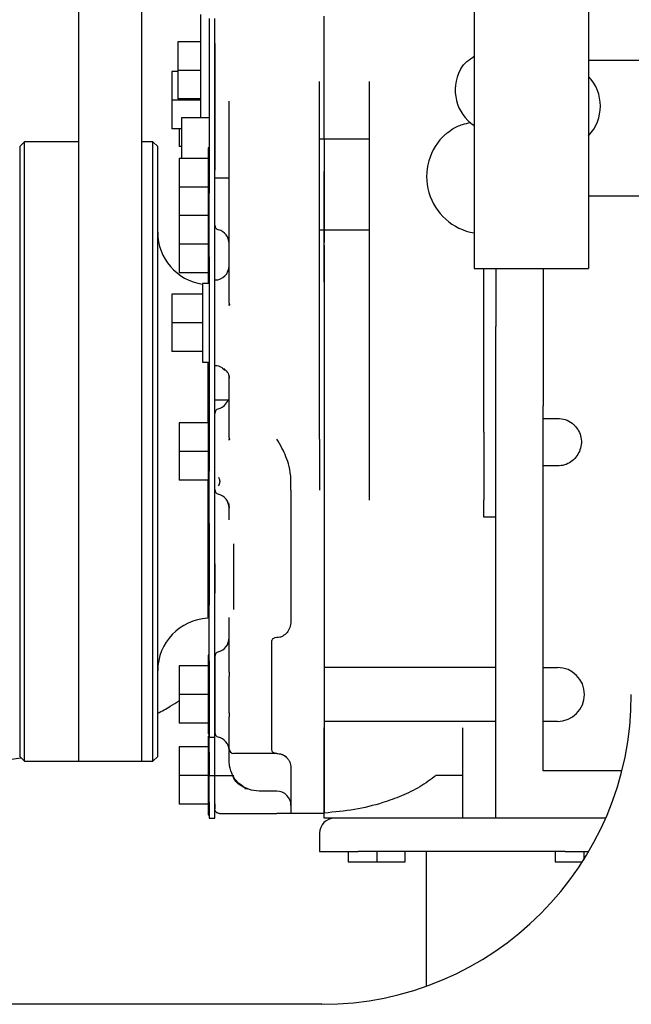
# Paper-space layout 'Sheet2' of a CAD drawing. Units: inches. Extents: x -7.5 to 16.7, y 0.3 to 10.7.
# Drawn here: x -6.3 to -6, y 4 to 4.6 of the extents above; entities that cross this region are included whole.
import ezdxf

# ---------------------------------------------------------------- set-up
doc = ezdxf.new("R2010")
doc.units = ezdxf.units.IN
doc.header["$MEASUREMENT"] = 0

psp = doc.layouts.new('Sheet2')

# ---------------------------------------------------------------- linework, layer by layer
at = {"color": 7, "linetype": 'Continuous', "lineweight": 25}
for p, q in [((-6.2919289163, 4.951310325), (-6.2919289163, 4.2524195386)), ((-6.2592023876, 4.2524195386), (-6.2592023876, 4.951310325)), ((-6.0873274665, 4.5731429803), (-6.0873274665, 4.4793106909)), ((-6.028272522, 4.5731429803), (-6.028272522, 4.4793106909)), ((-6.2243847099, 4.5572652503), (-6.2243847099, 4.51084036)), ((-6.2214317573, 4.51084036), (-6.2214317573, 4.5572652503)), ((-6.1648372644, 4.4950131561), (-6.1648372644, 4.5584634298)), ((-6.2288136987, 4.5452100496), (-6.2406249223, 4.5452100496)), ((-6.2406249223, 4.5452100496), (-6.2406249223, 4.5304462402)), ((-6.2214317573, 4.5443926857), (-6.2214317573, 4.51084036)), ((-6.028272522, 4.5356777797), (-5.3998274886, 4.5356777797)), ((-6.2406249223, 4.5298311273), (-6.2435775815, 4.5298311273)), ((-6.2435775815, 4.5298311273), (-6.2435775815, 4.5150673178)), ((-6.2288136987, 4.5304462402), (-6.2406249223, 4.5304462402)), ((-6.2406249223, 4.5304462402), (-6.2406249223, 4.515682504)), ((-6.1672980093, 4.3399843204), (-6.1672980093, 4.5246108809)), ((-6.1414615078, 4.3436011519), (-6.1414615078, 4.5246108809)), ((-6.2288136987, 4.5150673178), (-6.2435775815, 4.5150673178)), ((-6.2435775815, 4.5150673178), (-6.2435775815, 4.5003035084)), ((-6.2288136987, 4.515682504), (-6.2406249223, 4.515682504)), ((-6.2243847099, 4.51084036), (-6.2243847099, 4.4669527003)), ((-6.2214317573, 4.4669527003), (-6.2214317573, 4.51084036)), ((-6.2214317573, 4.51084036), (-6.2214317573, 4.4789497484)), ((-6.2140501093, 4.4101805961), (-6.2140501093, 4.5145572904)), ((-6.2243847099, 4.5058399644), (-6.238656385, 4.5058399644)), ((-6.238656385, 4.5058399644), (-6.238656385, 4.4977879841)), ((-6.238656385, 4.5003035084), (-6.2435775815, 4.5003035084)), ((-6.2398866108, 4.5003035084), (-6.2398866108, 4.491076155)), ((-6.238656385, 4.4977879841), (-6.238656385, 4.484924586)), ((-6.3198571536, 4.4935368265), (-6.3223176052, 4.491076155)), ((-6.3223176052, 4.491076155), (-6.3223176052, 4.1761155467)), ((-6.2924862432, 4.4935368265), (-6.3198571536, 4.4935368265)), ((-6.3198571536, 4.1736549118), (-6.3198571536, 4.4935368265)), ((-6.2534199744, 4.4935368265), (-6.2586450608, 4.4935368265)), ((-6.2509595229, 4.491076155), (-6.2534199744, 4.4935368265)), ((-6.2534199744, 4.1736549118), (-6.2534199744, 4.4935368265)), ((-6.2509595229, 4.3335958875), (-6.2509595229, 4.491076155)), ((-6.238656385, 4.491076155), (-6.2398866108, 4.491076155)), ((-6.1672980093, 4.4950131561), (-6.1648372644, 4.4950131561)), ((-6.1648372644, 4.4950131561), (-6.1414615078, 4.4950131561)), ((-6.1648372644, 4.4950131561), (-6.1648372644, 4.4656393888)), ((-6.2243847099, 4.4904610421), (-6.2248766242, 4.4904610421)), ((-6.2248766242, 4.4904610421), (-6.2248766242, 4.4701608499)), ((-6.2248766242, 4.484924586), (-6.2398866108, 4.484924586)), ((-6.2398866108, 4.484924586), (-6.2398866108, 4.4701608499)), ((-6.2248766242, 4.4701608499), (-6.2398866108, 4.4701608499)), ((-6.2398866108, 4.4701608499), (-6.2398866108, 4.4553970405)), ((-6.2248766242, 4.4701608499), (-6.2248766242, 4.4498605844)), ((-6.2214317573, 4.474860069), (-6.2140501093, 4.474860069)), ((-6.2243847099, 4.4341328928), (-6.2243847099, 4.4669527003)), ((-6.2214317573, 4.4341328928), (-6.2214317573, 4.4669527003)), ((-6.1648372644, 4.4656393888), (-6.1648372644, 4.4480151724)), ((-6.0873274665, 4.4672599634), (-6.0873274665, 4.4456638396)), ((-6.028272522, 4.4672599634), (-6.028272522, 4.4456638396)), ((-5.3946601882, 4.4654308312), (-6.028272522, 4.4654308312)), ((-6.2248766242, 4.4553970405), (-6.2398866108, 4.4553970405)), ((-6.2398866108, 4.4553970405), (-6.2398866108, 4.440633231)), ((-6.2248766242, 4.4498605844), (-6.2243847099, 4.4498605844)), ((-6.2248766242, 4.4498605844), (-6.2248766242, 4.440633231)), ((-6.1672980093, 4.4480151724), (-6.1648372644, 4.4480151724)), ((-6.1648454777, 4.4480151724), (-6.1414620945, 4.4480151724)), ((-6.1648372644, 4.4408793348), (-6.1648372644, 4.4480151724)), ((-6.1648372644, 4.4480151724), (-6.1648372644, 4.4415758468)), ((-6.2248766242, 4.440633231), (-6.2398866108, 4.440633231)), ((-6.2398866108, 4.440633231), (-6.2398866108, 4.4258694949)), ((-6.2248766242, 4.440633231), (-6.2248766242, 4.4203330389)), ((-6.1648372644, 4.4401534166), (-6.1648372644, 4.4211942556)), ((-6.0873274665, 4.435497317), (-6.0873274665, 4.4290475049)), ((-6.028272522, 4.435497317), (-6.028272522, 4.4290475049)), ((-6.2243847099, 4.4341328928), (-6.2243847099, 4.4000328467)), ((-6.2214317573, 4.4000328467), (-6.2214317573, 4.4341328928)), ((-6.2248766242, 4.4258694949), (-6.2398866108, 4.4258694949)), ((-6.0873318664, 4.4280413831), (-6.0282675354, 4.4280413831)), ((-6.08240627, 4.4274948361), (-6.0822689916, 4.4280413831)), ((-6.08240627, 4.3436011519), (-6.08240627, 4.4274948361)), ((-6.0762545544, 4.4280413831), (-6.0762545544, 4.3981124889)), ((-6.0516482787, 4.4280413831), (-6.0516482787, 4.3571710352)), ((-6.2243847099, 4.4203330389), (-6.2278295767, 4.4203330389)), ((-6.2278295767, 4.4203330389), (-6.2278295767, 4.4000328467)), ((-6.1648372644, 4.4221785242), (-6.1648372644, 4.4216249373)), ((-6.1648372644, 4.4221785242), (-6.1648372644, 4.4216249373)), ((-6.1648372644, 4.4211942556), (-6.1648372644, 4.2317052379)), ((-6.2278295767, 4.4147966561), (-6.2435775815, 4.4147966561)), ((-6.2435775815, 4.4147966561), (-6.2435775815, 4.4000328467)), ((-6.2140501093, 4.4101805961), (-6.2142630668, 4.409040936)), ((-6.2139313106, 4.409239227), (-6.2141202151, 4.4089993565)), ((-6.2140501093, 4.4101805961), (-6.2138248319, 4.4093728388)), ((-6.2278295767, 4.4000328467), (-6.2435775815, 4.4000328467)), ((-6.2435775815, 4.4000328467), (-6.2435775815, 4.3852691106)), ((-6.2278295767, 4.4000328467), (-6.2278295767, 4.3797326545)), ((-6.2243847099, 4.4000328467), (-6.2243847099, 4.3838246073)), ((-6.2214317573, 4.3919608466), (-6.2214317573, 4.4000328467)), ((-6.2214317573, 4.3838246073), (-6.2214317573, 4.4000328467)), ((-6.0762545544, 4.3571710352), (-6.0762545544, 4.3981124889)), ((-6.2214317573, 4.3838246073), (-6.2214317573, 4.3919608466)), ((-6.2278295767, 4.3852691106), (-6.2435775815, 4.3852691106)), ((-6.2243847099, 4.3838246073), (-6.2243847099, 4.3234493114)), ((-6.2214317573, 4.3234493114), (-6.2214317573, 4.3838246073)), ((-6.2278295767, 4.3797326545), (-6.2243847099, 4.3797326545)), ((-6.225122728, 4.3797326545), (-6.225122728, 4.3483596236)), ((-6.2178965448, 4.3769906062), (-6.2174075638, 4.3766939763)), ((-6.2174075638, 4.3766939763), (-6.2160509128, 4.3756085089)), ((-6.2140501093, 4.3407212385), (-6.2140501093, 4.3724959848)), ((-6.2137966722, 4.3715869553), (-6.2140501093, 4.3724959848)), ((-6.2214317573, 4.3602278265), (-6.214217014, 4.3602278265)), ((-6.2243847099, 4.3538960797), (-6.2248766242, 4.3538960797)), ((-6.2248766242, 4.3538960797), (-6.2248766242, 4.3335958875)), ((-6.0762545544, 4.2698596171), (-6.0762545544, 4.3571710352)), ((-6.0516482787, 4.2698596171), (-6.0516482787, 4.3571710352)), ((-6.2248766242, 4.3483596236), (-6.2398866108, 4.3483596236)), ((-6.2398866108, 4.3483596236), (-6.2398866108, 4.3335958875)), ((-6.2248766242, 4.3508202952), (-6.225122728, 4.3508202952)), ((-6.0516482787, 4.3507123498), (-6.0442666306, 4.3507123498)), ((-6.2140501093, 4.3407212385), (-6.2142706934, 4.3393829207)), ((-6.213926324, 4.3398421287), (-6.2141340016, 4.3393659075)), ((-6.2140501093, 4.3407212385), (-6.2137996055, 4.3398232822)), ((-6.1672980093, 4.3399843204), (-6.1672980093, 4.3136454913)), ((-6.2509595229, 4.1761155467), (-6.2509595229, 4.3335958875)), ((-6.2248766242, 4.3335958875), (-6.2398866108, 4.3335958875)), ((-6.2398866108, 4.3335958875), (-6.2398866108, 4.3188320781)), ((-6.2248766242, 4.3335958875), (-6.2248766242, 4.3132956954)), ((-6.2243847099, 4.2964354568), (-6.2243847099, 4.3234493114)), ((-6.2214317573, 4.2964354568), (-6.2214317573, 4.3234493114)), ((-6.0442666306, 4.3261045341), (-6.0516482787, 4.3261045341)), ((-6.2248766242, 4.3188320781), (-6.2398866108, 4.3188320781)), ((-6.225122728, 4.3188320781), (-6.225122728, 4.2474458361)), ((-6.1820618921, 4.3136454913), (-6.1820618921, 4.3192024805)), ((-6.225122728, 4.3163714798), (-6.2248766242, 4.3163714798)), ((-6.2248766242, 4.3132956954), (-6.2243847099, 4.3132956954)), ((-6.1820618921, 4.3136454913), (-6.1820618921, 4.2459785264)), ((-6.08240627, 4.2997047657), (-6.08240627, 4.3084826643)), ((-6.2144249849, 4.3070419743), (-6.2140501093, 4.3045648762)), ((-6.2140501093, 4.298266129), (-6.2140501093, 4.3045648762)), ((-6.0762545544, 4.2997047657), (-6.08240627, 4.2997047657)), ((-6.2243847099, 4.2964354568), (-6.2243847099, 4.2542036447)), ((-6.2214317573, 4.2542036447), (-6.2214317573, 4.2964354568)), ((-6.2115893643, 4.2756272905), (-6.2115893643, 4.2859121717)), ((-6.2214317573, 4.2756272905), (-6.2214317573, 4.2603595402)), ((-6.2115893643, 4.2603595402), (-6.2115893643, 4.2756272905)), ((-6.0762545544, 4.1441273663), (-6.0762545544, 4.2698596171)), ((-6.0516482787, 4.168733642), (-6.0516482787, 4.2698596171)), ((-6.2115893643, 4.2519191911), (-6.2115893643, 4.2603595402)), ((-6.2919289163, 4.2524195386), (-6.2919289163, 4.1736549118)), ((-6.2592023876, 4.1736549118), (-6.2592023876, 4.2524195386)), ((-6.2243847099, 4.2253912008), (-6.2243847099, 4.2542036447)), ((-6.2214317573, 4.2253912008), (-6.2214317573, 4.2542036447)), ((-6.2140501093, 4.2196965666), (-6.2140501093, 4.2422251497)), ((-6.1919042851, 4.2218275353), (-6.1919042851, 4.2360339812)), ((-6.1648372644, 4.2317052379), (-6.1648372644, 4.2169542983)), ((-6.2243847099, 4.2284039194), (-6.2248766242, 4.2284039194)), ((-6.2248766242, 4.2284039194), (-6.2248766242, 4.2081037272)), ((-6.2248766242, 4.2228675), (-6.2398866108, 4.2228675)), ((-6.2398866108, 4.2228675), (-6.2398866108, 4.2081037272)), ((-6.2243847099, 4.2253912008), (-6.2243847099, 4.1859580497)), ((-6.2214317573, 4.1859580497), (-6.2214317573, 4.2253912008)), ((-6.0762545544, 4.2220231498), (-6.1648372644, 4.2220231498)), ((-6.0516482787, 4.2220231498), (-6.0442666306, 4.2220231498)), ((-6.2140501093, 4.1986418565), (-6.2140501093, 4.2175655979)), ((-6.1919042851, 4.1986418565), (-6.1919042851, 4.2175655979)), ((-6.1648372644, 4.2169542983), (-6.1648372644, 4.1989923125)), ((-6.2248766242, 4.2081037272), (-6.2398866108, 4.2081037272)), ((-6.2398866108, 4.2081037272), (-6.2398866108, 4.1933399544)), ((-6.2248766242, 4.2081037272), (-6.2248766242, 4.1878035351)), ((-6.2140501093, 4.1800318682), (-6.2140501093, 4.1965108878)), ((-6.1648372644, 4.1989923125), (-6.1648372644, 4.1870214808)), ((-6.2248766242, 4.1933399544), (-6.2398866108, 4.1933399544)), ((-6.1919042851, 4.1793381062), (-6.1919042851, 4.1943799191)), ((-6.0762545544, 4.1941843047), (-6.1648372644, 4.1941843047)), ((-6.0934791821, 4.1908793195), (-6.0934791821, 4.1662730071)), ((-6.0442666306, 4.1941843047), (-6.0516482787, 4.1941843047)), ((-6.2248766242, 4.1878035351), (-6.2243847099, 4.1878035351)), ((-6.2243847099, 4.1865732359), (-6.2248766242, 4.1865732359)), ((-6.2248766242, 4.1865732359), (-6.2248766242, 4.1662730071)), ((-6.2243847099, 4.1859580497), (-6.2214317573, 4.1859580497)), ((-6.2243847099, 4.1782472121), (-6.2243847099, 4.1859580497)), ((-6.2214317573, 4.1782472121), (-6.2214317573, 4.1859580497)), ((-6.1648372644, 4.1870214808), (-6.1648372644, 4.146862228)), ((-6.2248766242, 4.1810368166), (-6.2398866108, 4.1810368166)), ((-6.2398866108, 4.1810368166), (-6.2398866108, 4.1662730071)), ((-6.3223176052, 4.1761155467), (-6.3198571536, 4.1736549118)), ((-6.2534199744, 4.1736549118), (-6.2509595229, 4.1761155467)), ((-6.2243847099, 4.1782472121), (-6.2243847099, 4.1750597056)), ((-6.2214317573, 4.1750597056), (-6.2214317573, 4.1782472121)), ((-6.2140844289, 4.1796608058), (-6.214074749, 4.1795057076)), ((-6.1894435402, 4.1775712333), (-6.2115893643, 4.1775712333)), ((-6.3198571536, 4.1736549118), (-6.2924862432, 4.1736549118)), ((-6.2919289163, 4.1736549118), (-6.2592023876, 4.1736549118)), ((-6.2586450608, 4.1736549118), (-6.2534199744, 4.1736549118)), ((-6.2243847099, 4.1750597056), (-6.2243847099, 4.1662730071)), ((-6.2214317573, 4.1662730071), (-6.2214317573, 4.1750597056)), ((-6.213871178, 4.1713074656), (-6.2140501093, 4.1736549118)), ((-6.2248766242, 4.1662730071), (-6.2398866108, 4.1662730071)), ((-6.2398866108, 4.1662730071), (-6.2398866108, 4.1515092343)), ((-6.2248766242, 4.1662730071), (-6.2248766242, 4.145972815)), ((-6.2243847099, 4.1662730071), (-6.2214317573, 4.1662730071)), ((-6.2243847099, 4.152431977), (-6.2243847099, 4.1662730071)), ((-6.2214317573, 4.152431977), (-6.2214317573, 4.1662730071)), ((-6.2214317573, 4.1662730071), (-6.2115893643, 4.1662730071)), ((-6.0934791821, 4.1662730071), (-6.1070075592, 4.1662730071)), ((-6.0934791821, 4.1662730071), (-6.0934791821, 4.1441273663)), ((-6.0110229613, 4.168733642), (-6.0516482787, 4.168733642)), ((-6.2059401229, 4.1595114586), (-6.2045887519, 4.1593783234)), ((-6.1894435402, 4.1581529376), (-6.198547915, 4.1581529376)), ((-6.2248766242, 4.1515092343), (-6.2398866108, 4.1515092343)), ((-6.2243847099, 4.152431977), (-6.2243847099, 4.1441273663)), ((-6.2214317573, 4.1441273663), (-6.2214317573, 4.152431977)), ((-6.2214317573, 4.1515707603), (-6.2214317573, 4.1490485994)), ((-6.2248766242, 4.145972815), (-6.2243847099, 4.145972815)), ((-6.2189713057, 4.1465880012), (-6.1894435402, 4.1465880012)), ((-6.1820618921, 4.1465880012), (-6.1830624406, 4.1465880012)), ((-6.1648372644, 4.1465880012), (-6.1820618921, 4.1465880012)), ((-6.1648372644, 4.1441273663), (-6.1648372644, 4.146862228)), ((-6.2243847099, 4.1441273663), (-6.2214317573, 4.1441273663)), ((-6.0934791821, 4.1441273663), (-6.1648372644, 4.1441273663)), ((-6.0762545544, 4.1441273663), (-6.0934791821, 4.1441273663)), ((-6.0194365441, 4.1441273663), (-6.0762545544, 4.1441273663)), ((-6.1672980093, 4.1364993944), (-6.1672980093, 4.1269029586)), ((-6.1672980093, 4.1269029586), (-6.1473961592, 4.1269029586)), ((-6.1525341266, 4.1269029586), (-6.1525341266, 4.1217356216)), ((-6.0403588891, 4.1269029586), (-6.1473961592, 4.1269029586)), ((-6.1377705371, 4.1269029586), (-6.1377705371, 4.1217356216)), ((-6.1230066543, 4.1217356216), (-6.1230066543, 4.1269029586)), ((-6.1121798461, 4.1269029586), (-6.1121798461, 4.0574157713)), ((-6.0454968564, 4.1269029586), (-6.0454968564, 4.1217356216)), ((-6.0403588891, 4.1269029586), (-6.0307329736, 4.1269029586)), ((-6.0307329736, 4.1269029586), (-6.0307329736, 4.122766603)), ((-6.0307329736, 4.1269029586), (-6.0282144427, 4.1269029586)), ((-6.1525341266, 4.1217356216), (-6.1377705371, 4.1217356216)), ((-6.1377705371, 4.1217356216), (-6.1230066543, 4.1217356216)), ((-6.0454968564, 4.1217356216), (-6.0313879794, 4.1217356216)), ((-6.1660677835, 4.048064376), (-6.6504180016, 4.048064376))]:
    psp.add_line(p, q, dxfattribs=at)
at = {"color": 7, "linetype": 'Continuous', "lineweight": 25, "flags": 128}
for points in [[(-6.2919289163, 4.4934728073), (-6.2921013943, 4.4935065402), (-6.2924862432, 4.4935368265)], [(-6.2586450608, 4.4935368265), (-6.2590299096, 4.4935065402), (-6.2592023876, 4.4934728073)], [(-6.2924862432, 4.1736549118), (-6.2921013943, 4.1736851982), (-6.2919289163, 4.1737188944)], [(-6.2592023876, 4.1737188944), (-6.2590299096, 4.1736851982), (-6.2586450608, 4.1736549118)]]:
    psp.add_lwpolyline(points, dxfattribs=at)
at = {"color": 7, "linetype": 'Continuous', "lineweight": 25}
for centre, radius, start, end in [((-6.0750243839, 4.5202346366), 0.0221456692913392, 151.8024831028, 235.8892704), ((-6.0442665099, 4.5119915264), 0.0221456692913383, 316.2382573073, 43.7617426927), ((-6.0824062737, 4.4755799167), 0.0295275590551184, 131.9034187692, 260.3623602284), ((-6.2189712343, 4.4504757783), 0.0024606299212628, 180, 255.5224855724), ((-6.2238924941, 4.4467848335), 0.0270669291338583, 180, 261.636398211), ((-6.2214318642, 4.4409457996), 0.0073818897637802, 0, 75.5224885613), ((-6.2214318642, 4.429560424), 0.0073818897637796, 270, 0), ((-6.2214318642, 4.3705053059), 0.0073818897637801, 57.4473773445, 90), ((-6.2214318642, 4.3628108752), 0.0073818897637799, 284.4775117046, 339.5177998756), ((-6.2189712343, 4.3532808965), 0.0024606299212634, 104.4775136298, 180), ((-6.2189712343, 4.3139108177), 0.0024606299212626, 180, 255.5224863702), ((-6.2214318642, 4.304380839), 0.0073818897637796, 0, 75.5224882954), ((-6.2226621792, 4.2548556996), 0.0024606299212611, 134.4270040008, 180), ((-6.2238924941, 4.2204068807), 0.0270669291338583, 92.6052512651, 180), ((-6.2214318642, 4.2373187492), 0.0073818897637797, 284.4775121862, 0), ((-6.2189712343, 4.2277887705), 0.0024606299212632, 104.4775121852, 180), ((-6.0442665099, 4.2081037311), 0.0139194248265042, 270, 90), ((-6.166067691, 4.2080053059), 0.1599409448818898, 270, 0), ((-6.2189712343, 4.1884186917), 0.0024606299212623, 180, 255.5224878148), ((-6.2214318642, 4.178888713), 0.0073818897637805, 4.776128518, 75.5224878138), ((-6.2115893445, 4.1800318579), 0.0024606299212611, 180.0000000934, 269.9999999943), ((-6.1894436752, 4.1701893383), 0.0073818897637804, 47.5411563912, 67.4970099546), ((-6.1894436752, 4.1507710539), 0.0073818897637796, 0, 90), ((-6.1596700532, 4.1364994004), 0.0076279527559064, 89.999999145, 180)]:
    psp.add_arc(centre, radius, start, end, dxfattribs=at)
psp.add_ellipse((-6.1894436752, 4.2360339795), major_axis=(0.002460629921260171, 0), ratio=0.5773502692, start_param=1.570796326794897, end_param=3.141592653589793, dxfattribs=at)
for points, knots in [([(-6.22881369870257, 4.559341073026931), (-6.22881369870257, 4.559252916658401), (-6.22881369870257, 4.559071322933234), (-6.228813698702573, 4.557559569400468), (-6.22881369870257, 4.555052738603474), (-6.228813698702571, 4.551518380550243), (-6.22881369870257, 4.547174124589305), (-6.22881369870257, 4.542304013992831), (-6.228813698702571, 4.537239830931521), (-6.22881369870257, 4.533825966121825), (-6.228813698702571, 4.532168673591475)], [0, 0, 0, 0, 0.1165159505273045, 0.2400117637587422, 0.3686399603441624, 0.4999999038504614, 0.6313585116516617, 0.7599882362412579, 0.8834840494726955, 1, 1, 1, 1]), ([(-6.164837264430465, 4.495013156148516), (-6.164837264430465, 4.495227884315707), (-6.164837264430465, 4.495657340618324), (-6.164837264430467, 4.499106740671265), (-6.164837264430465, 4.504531606692835), (-6.164837264430465, 4.512018912994306), (-6.164837264430465, 4.521347878414448), (-6.164837264430465, 4.532353224121704), (-6.164837264430466, 4.544716213849806), (-6.164837264430465, 4.553881029693844), (-6.164837264430465, 4.558463429832207)], [0, 0, 0, 0, 0.1250000174413921, 0.2500000163922966, 0.3750000332358169, 0.4999999360629697, 0.624999868983697, 0.7499997107915162, 0.8750000677204101, 1, 1, 1, 1]), ([(-6.094466824022464, 4.530661764332753), (-6.094385821105062, 4.53086922675879), (-6.093769884122834, 4.532446747479245), (-6.091402931328119, 4.535049172789873), (-6.088630118954217, 4.536904245539242), (-6.087327466496932, 4.537775748818063)], [0, 0, 0, 0, 0.0743199492643538, 0.5651204516753088, 0.9999999999999999, 0.9999999999999999, 0.9999999999999999, 0.9999999999999999]), ([(-6.22881369870257, 4.532168673591475), (-6.22881369870257, 4.530511416393208), (-6.22881369870257, 4.527097647888027), (-6.22881369870257, 4.522032907298276), (-6.228813698702571, 4.517165174822337), (-6.228813698702571, 4.512811787488575), (-6.228813698702571, 4.509311219159569), (-6.22881369870257, 4.506909782045643), (-6.228813698702571, 4.506152477939669), (-6.22881369870257, 4.505839964409637)], [0, 0, 0, 0, 0.1370192241987176, 0.2822446103495134, 0.4335092654666768, 0.5879845752295457, 0.7424586090279252, 0.8937214672585179, 1, 1, 1, 1]), ([(-6.102033856607458, 4.497453881286384), (-6.101006199064892, 4.498336358744623), (-6.098596904709676, 4.500405285279653), (-6.094081138403191, 4.502491375050342), (-6.090579149111075, 4.503205905938337), (-6.08917515181898, 4.50349237152923)], [0, 0, 0, 0, 0.3082449009078913, 0.7226655466639004, 1, 1, 1, 1]), ([(-6.164837264430465, 4.448258196265803), (-6.164837264430465, 4.448196526901782), (-6.164837264430465, 4.44797648034142), (-6.164837264430465, 4.44973174806369), (-6.164837264430465, 4.453333818111642), (-6.164837264430465, 4.458612330425814), (-6.164837264430465, 4.464902764258751), (-6.164837264430465, 4.471738262932475), (-6.164837264430465, 4.476064859063051), (-6.164837264430465, 4.478228156716929)], [0, 0, 0, 0, 0.0609422471906995, 0.2174520864310269, 0.3739616501949731, 0.5304707856048965, 0.6869812536471619, 0.843490656588069, 1, 1, 1, 1]), ([(-6.087327466496932, 4.479310690878068), (-6.087327466496932, 4.477138706803053), (-6.087327466496932, 4.472794748091643), (-6.087327466496932, 4.469104888973042), (-6.087327466496932, 4.467259963422434)], [0, 0, 0, 0, 0.5000010864079372, 1, 1, 1, 1]), ([(-6.028272522038023, 4.479310690878068), (-6.028272522038023, 4.477138706803053), (-6.028272522038023, 4.472794748091643), (-6.028272522038023, 4.469104888973042), (-6.028272522038023, 4.467259963422434)], [0, 0, 0, 0, 0.5000010864079372, 1, 1, 1, 1]), ([(-6.087327466496932, 4.445663839569366), (-6.087327466496932, 4.443346386376939), (-6.087327466496932, 4.438711480380122), (-6.087327466496932, 4.436568704742844), (-6.087327466496932, 4.435497317013902)], [0, 0, 0, 0, 0.5000000418603819, 1, 1, 1, 1]), ([(-6.028272522038023, 4.445663839569366), (-6.028272522038023, 4.443346386376939), (-6.028272522038023, 4.438711480380122), (-6.028272522038023, 4.436568704742844), (-6.028272522038023, 4.435497317013902)], [0, 0, 0, 0, 0.5000000418603819, 1, 1, 1, 1]), ([(-6.164837264430465, 4.421194255577421), (-6.164837264430465, 4.423096739433172), (-6.164837264430465, 4.426901671076133), (-6.164837264430465, 4.432284909200445), (-6.164837264430465, 4.437150030197937), (-6.164837264430465, 4.439636237650393), (-6.164837264430465, 4.440879334840373)], [0, 0, 0, 0, 0.2500019285388786, 0.4999991173770194, 0.7500008731925949, 1, 1, 1, 1]), ([(-6.087327466496932, 4.429047504856016), (-6.087327466496932, 4.428399649552052), (-6.08732746649693, 4.427736524838522), (-6.087327466496932, 4.428056169278866), (-6.087327466496932, 4.428063529556316)], [0, 0, 0, 0, 0.9769735477289756, 1, 1, 1, 1]), ([(-6.028272522038023, 4.429047504856016), (-6.028272522038014, 4.428399649552052), (-6.028272522038005, 4.427736524838522), (-6.028272522038024, 4.428056169278866), (-6.028272522038023, 4.428063529556316)], [0, 0, 0, 0, 0.9769735477289756, 1, 1, 1, 1]), ([(-6.216803010784395, 4.376440172580407), (-6.215919096000655, 4.375638733851022), (-6.21425975722768, 4.374134224160385), (-6.214039512782028, 4.372361076966439), (-6.213936590564193, 4.371532469274615)], [0, 0, 0, 0, 0.532690971931546, 1, 1, 1, 1]), ([(-6.04426663060605, 4.350712349790411), (-6.042908883028117, 4.350583930793707), (-6.040193497437917, 4.350327103163279), (-6.037310945491023, 4.348770105325301), (-6.035969804914164, 4.347558604136373), (-6.035610757266103, 4.347234263302897)], [0, 0, 0, 0, 0.4227464343838859, 0.8454587545517261, 1, 1, 1, 1]), ([(-6.141461507802535, 4.308482664298009), (-6.141461507802536, 4.311742841885508), (-6.141461507802536, 4.318263214574064), (-6.141461507802534, 4.327634375154119), (-6.141461507802535, 4.336350874213903), (-6.141461507802534, 4.341184390678797), (-6.141461507802534, 4.343601151939576)], [0, 0, 0, 0, 0.2499994317635519, 0.5000002065151392, 0.7499997899938823, 1, 1, 1, 1]), ([(-6.08240627001368, 4.343601151939576), (-6.08240627001368, 4.341184390678797), (-6.08240627001368, 4.336350874213903), (-6.082406270013682, 4.32763437515412), (-6.08240627001368, 4.318263214574063), (-6.082406270013681, 4.311742841885508), (-6.08240627001368, 4.308482664298009)], [0, 0, 0, 0, 0.2500002100061177, 0.4999997934848608, 0.7500005682364482, 1, 1, 1, 1]), ([(-6.035610757266103, 4.347234263302897), (-6.034788498827498, 4.34627159081376), (-6.033163806602609, 4.344369455870798), (-6.032000538072305, 4.340814266830181), (-6.031791022587107, 4.337110682868564), (-6.032570951624279, 4.334766694696826), (-6.03296052121519, 4.333595887521245)], [0, 0, 0, 0, 0.2542747771393731, 0.5024189889799594, 0.7514614514019266, 0.9999999999999999, 0.9999999999999999, 0.9999999999999999, 0.9999999999999999]), ([(-6.182061892116763, 4.319202480461778), (-6.182276891791679, 4.321465294111649), (-6.1826679606478, 4.325581188454382), (-6.184602832085487, 4.33090481749951), (-6.186818278456617, 4.335658004640642), (-6.188526469515724, 4.338531644555347), (-6.189435425200906, 4.339971465948857), (-6.189443540176669, 4.339984320388189)], [0, 0, 0, 0, 0.2767703623760205, 0.5034252682737191, 0.7304465986379785, 0.9975934807882968, 1, 1, 1, 1]), ([(-6.032960521215189, 4.333595887521245), (-6.03349579626119, 4.332582273777269), (-6.03458472701188, 4.330520240093119), (-6.037284248649954, 4.328107916015883), (-6.040589235892546, 4.326425009321211), (-6.043045703735104, 4.326210934621614), (-6.044266630606049, 4.326104534061999)], [0, 0, 0, 0, 0.2420718745300535, 0.4924561868195298, 0.7477378417263477, 1, 1, 1, 1]), ([(-6.219586418630231, 4.320246148405237), (-6.219351979790151, 4.319761972214739), (-6.218946382121598, 4.318924309249132), (-6.218819718918474, 4.318159176059492), (-6.218766268104679, 4.317836296244055)], [0, 0, 0, 0, 0.5780083522592464, 1, 1, 1, 1]), ([(-6.219586418630231, 4.315781446648519), (-6.21934037654831, 4.316126417423315), (-6.218919110563268, 4.316717066194133), (-6.218811166857682, 4.317507513037951), (-6.218766268104679, 4.317836296244055)], [0, 0, 0, 0, 0.5840539959445515, 1, 1, 1, 1]), ([(-6.214050109252815, 4.242225149710471), (-6.214050109252815, 4.243044553237876), (-6.214050109252815, 4.244313072704832), (-6.214050109252815, 4.246370298026736), (-6.214050109252815, 4.247458522610745), (-6.214050109252817, 4.247921470572753)], [0, 0, 0, 0, 0.5117945416174452, 0.7923096708888882, 1, 1, 1, 1]), ([(-6.182061892116763, 4.245978526351144), (-6.182176922502165, 4.244829804866224), (-6.182389717207873, 4.242704785033684), (-6.183971954389465, 4.239991941165899), (-6.185889707741655, 4.238370859901142), (-6.187799835728655, 4.237574654365876), (-6.188898941231222, 4.237494411335944), (-6.189443540176668, 4.237454651486341)], [0, 0, 0, 0, 0.275238072285897, 0.5091628997592756, 0.7359351786740171, 0.8691577624829089, 1, 1, 1, 1]), ([(-6.221431757312721, 4.227788769814097), (-6.221431757312722, 4.227525808928562), (-6.221431757312722, 4.227121293307849), (-6.221431757312722, 4.224666650594042), (-6.221431757312721, 4.222126034796676), (-6.221431757312721, 4.218972374059959), (-6.221431757312721, 4.214389373030807), (-6.221431757312722, 4.210580027990487), (-6.221431757312722, 4.208103727217389)], [0, 0, 0, 0, 0.2394576089657169, 0.3683602720173225, 0.4999998939119137, 0.6316395158065049, 0.7605437832141447, 0.9999999999999999, 0.9999999999999999, 0.9999999999999999, 0.9999999999999999]), ([(-6.191904285083266, 4.217565597913051), (-6.191904285083266, 4.217995337491104), (-6.191904285083266, 4.218854820842035), (-6.191904285083266, 4.220050998303016), (-6.191904285083267, 4.221098541793132), (-6.191904285083266, 4.221584535874), (-6.191904285083266, 4.221827535345454)], [0, 0, 0, 0, 0.2499994002854482, 0.5000012408951422, 0.749998119375174, 1, 1, 1, 1]), ([(-6.214050109252815, 4.219696566629252), (-6.214050109252815, 4.219575605556598), (-6.214050109252817, 4.219333801544779), (-6.214050109252815, 4.218807481276758), (-6.214050109252815, 4.218210789662184), (-6.214050109252817, 4.217780588456591), (-6.214050109252817, 4.217565597913051)], [0, 0, 0, 0, 0.250128781359125, 0.5000132809391991, 0.7501345530970414, 1, 1, 1, 1]), ([(-6.221431757312721, 4.208103727217389), (-6.221431757312721, 4.205627425876012), (-6.221431757312722, 4.201818079961497), (-6.221431757312721, 4.197235083221871), (-6.221431757312722, 4.194081414520984), (-6.221431757312721, 4.191540850739319), (-6.221431757312721, 4.189086139201263), (-6.221431757312722, 4.188681636631457), (-6.221431757312722, 4.188418684620681)], [0, 0, 0, 0, 0.2394562653843365, 0.3683605589535506, 0.5000002075648661, 0.6316391057100048, 0.7605423424355192, 0.9999999999999999, 0.9999999999999999, 0.9999999999999999, 0.9999999999999999]), ([(-6.25095952287212, 4.198353109857353), (-6.248768510482283, 4.199520140867993), (-6.244983251089693, 4.201536339003141), (-6.241397028831122, 4.203897107140512), (-6.239886610787346, 4.204891397659828)], [0, 0, 0, 0, 0.5788275419446771, 1, 1, 1, 1]), ([(-6.214050109252815, 4.198641856521727), (-6.214050109252815, 4.198426632112028), (-6.214050109252815, 4.197996386242465), (-6.214050109252815, 4.197399600743206), (-6.214050109252815, 4.196873676059692), (-6.214050109252817, 4.1966317776116), (-6.214050109252817, 4.196510887805526)], [0, 0, 0, 0, 0.2501200539965568, 0.5000042526650872, 0.7501249412291906, 0.9999999999999999, 0.9999999999999999, 0.9999999999999999, 0.9999999999999999]), ([(-6.191904285083266, 4.194379919089325), (-6.191904285083266, 4.194622917105716), (-6.191904285083266, 4.195108913778617), (-6.191904285083266, 4.196156481400227), (-6.191904285083267, 4.197352641504507), (-6.191904285083267, 4.198212115803791), (-6.191904285083266, 4.198641856521727)], [0, 0, 0, 0, 0.2500021134471585, 0.5000048854636652, 0.7500003668945292, 1, 1, 1, 1]), ([(-6.164837264430466, 4.146862228017747), (-6.164837264430465, 4.147302856940688), (-6.164837264430465, 4.148184116491028), (-6.164837264430465, 4.151314423033831), (-6.164837264430467, 4.155652987998415), (-6.164837264430465, 4.161188797296199), (-6.164837264430465, 4.167702445656599), (-6.164837264430466, 4.174987377429867), (-6.164837264430465, 4.182799184756499), (-6.164837264430465, 4.18818594365699), (-6.164837264430466, 4.19087931952855)], [0, 0, 0, 0, 0.1249996683540362, 0.2499998202366112, 0.3750001315587192, 0.5000000900739823, 0.6249999150198953, 0.7499996979257043, 0.8750000150501618, 1, 1, 1, 1]), ([(-6.346605324630323, 4.17369920466137), (-6.34399821376765, 4.173734613642857), (-6.337256944682585, 4.173826171495519), (-6.328964038961804, 4.174335929487901), (-6.323331117754221, 4.175133491030944), (-6.321794011252732, 4.175351128911533)], [0, 0, 0, 0, 0.3143837709640466, 0.8129096565815372, 1, 1, 1, 1]), ([(-6.214060082470938, 4.179640199363825), (-6.214025430073881, 4.179402961581403), (-6.213967808131454, 4.179008469338415), (-6.213698009644528, 4.178696767263151), (-6.213590461229376, 4.178572515031139)], [0, 0, 0, 0, 0.601375024828304, 0.9999999999999999, 0.9999999999999999, 0.9999999999999999, 0.9999999999999999]), ([(-6.214050109252815, 4.17365491183971), (-6.214050109252815, 4.174230447641349), (-6.214050109252815, 4.175407561017396), (-6.214050109252817, 4.177594356170304), (-6.214050109252815, 4.178658680703649), (-6.214050109252815, 4.179108978833863)], [0, 0, 0, 0, 0.3556461475885835, 0.7273845280772926, 1, 1, 1, 1]), ([(-6.190859443820028, 4.177900899456366), (-6.19113795811607, 4.178088805318394), (-6.191767156905615, 4.178513308270729), (-6.191855209110283, 4.179042924256114), (-6.191904285083266, 4.179338106186965)], [0, 0, 0, 0, 0.4426491288108813, 1, 1, 1, 1]), ([(-6.189443540176669, 4.177670048789839), (-6.189712615839725, 4.17767800516827), (-6.190110412004681, 4.177689767721565), (-6.190576365211289, 4.177778880494039), (-6.190765185270426, 4.177860269998477), (-6.190859443820029, 4.177900899456366)], [0, 0, 0, 0, 0.5114493075626494, 0.7561165911722189, 1, 1, 1, 1]), ([(-6.189443540176668, 4.177670048789839), (-6.188556572837991, 4.177567680475248), (-6.186689056484083, 4.177352143224569), (-6.185227728702483, 4.176226452151066), (-6.184460451075072, 4.175635402294249)], [0, 0, 0, 0, 0.4749448843218158, 1, 1, 1, 1]), ([(-6.184460451075072, 4.175635402294249), (-6.184110251113903, 4.175273701609376), (-6.183403850327648, 4.174544102304655), (-6.182358914387368, 4.172725090432622), (-6.182182470601529, 4.1712187406656), (-6.182061892116763, 4.170189328541091)], [0, 0, 0, 0, 0.2373887594157895, 0.4788453023784014, 1, 1, 1, 1]), ([(-6.198547915002153, 4.158152937586507), (-6.200382571752657, 4.15834228530146), (-6.204051796667758, 4.158720971588764), (-6.208836275071293, 4.161670520879174), (-6.212476288431801, 4.165953139590176), (-6.213406216221087, 4.169522695728286), (-6.213871177986513, 4.171307465624277)], [0, 0, 0, 0, 0.2500065307182053, 0.5000009899387221, 0.7500016397964007, 1, 1, 1, 1]), ([(-6.182061892116763, 4.170189328541091), (-6.182061892116763, 4.166793446586982), (-6.182061892116764, 4.16000168333199), (-6.182061892116763, 4.152533888029116), (-6.182061892116763, 4.147529531710015), (-6.182061892116763, 4.146901844676426), (-6.182061892116763, 4.146588001185639)], [0, 0, 0, 0, 0.2500000453220053, 0.5000000425543182, 0.7500000419935159, 1, 1, 1, 1]), ([(-6.205762951653434, 4.159669710064621), (-6.206932136239176, 4.160308381305833), (-6.209194593402326, 4.161544256583524), (-6.211312570437693, 4.163992954595959), (-6.211974558901634, 4.165702354743757), (-6.212135544703361, 4.166118055572784)], [0, 0, 0, 0, 0.4473198128551262, 0.8655963542072482, 1, 1, 1, 1]), ([(-6.107007559150822, 4.166273007116104), (-6.109785722594848, 4.164221272845771), (-6.115433226019268, 4.160050468445254), (-6.124808340161812, 4.155594121047153), (-6.136052751543984, 4.151526306123802), (-6.149418661435158, 4.148284534353587), (-6.159614477465327, 4.147344009862284), (-6.164837264430465, 4.146862228017747)], [0, 0, 0, 0, 0.1624297737005559, 0.3301903295768777, 0.4972602750403003, 0.7424725520147203, 1, 1, 1, 1]), ([(-6.218971305736067, 4.146588001185639), (-6.219290267580903, 4.146622986033988), (-6.219776098676266, 4.146676273684127), (-6.220351495852851, 4.146992867942182), (-6.220825203718148, 4.147382114539326), (-6.221178375610323, 4.147897583907019), (-6.221395282773188, 4.14849936069773), (-6.221419131248791, 4.148858474386592), (-6.221431757312721, 4.149048599427265)], [0, 0, 0, 0, 0.2427946280149298, 0.3698159575722226, 0.5004925864780643, 0.7164514627757665, 0.8498813082204438, 1, 1, 1, 1]), ([(-6.183062440558341, 4.146588001185639), (-6.183514891661406, 4.146588001185639), (-6.184320818303227, 4.146588001185639), (-6.185986884697233, 4.146588001185639), (-6.187453387536697, 4.146588001185639), (-6.188610240936496, 4.146588001185639), (-6.189170625834848, 4.146588001185639), (-6.189443540176668, 4.146588001185639)], [0, 0, 0, 0, 0.3473328207647441, 0.6186851395351791, 0.8255627184800665, 0.9150468972036105, 1, 1, 1, 1])]:
    psp.add_open_spline(points, degree=3, knots=knots, dxfattribs=at)

doc.saveas('drawing.dxf')
